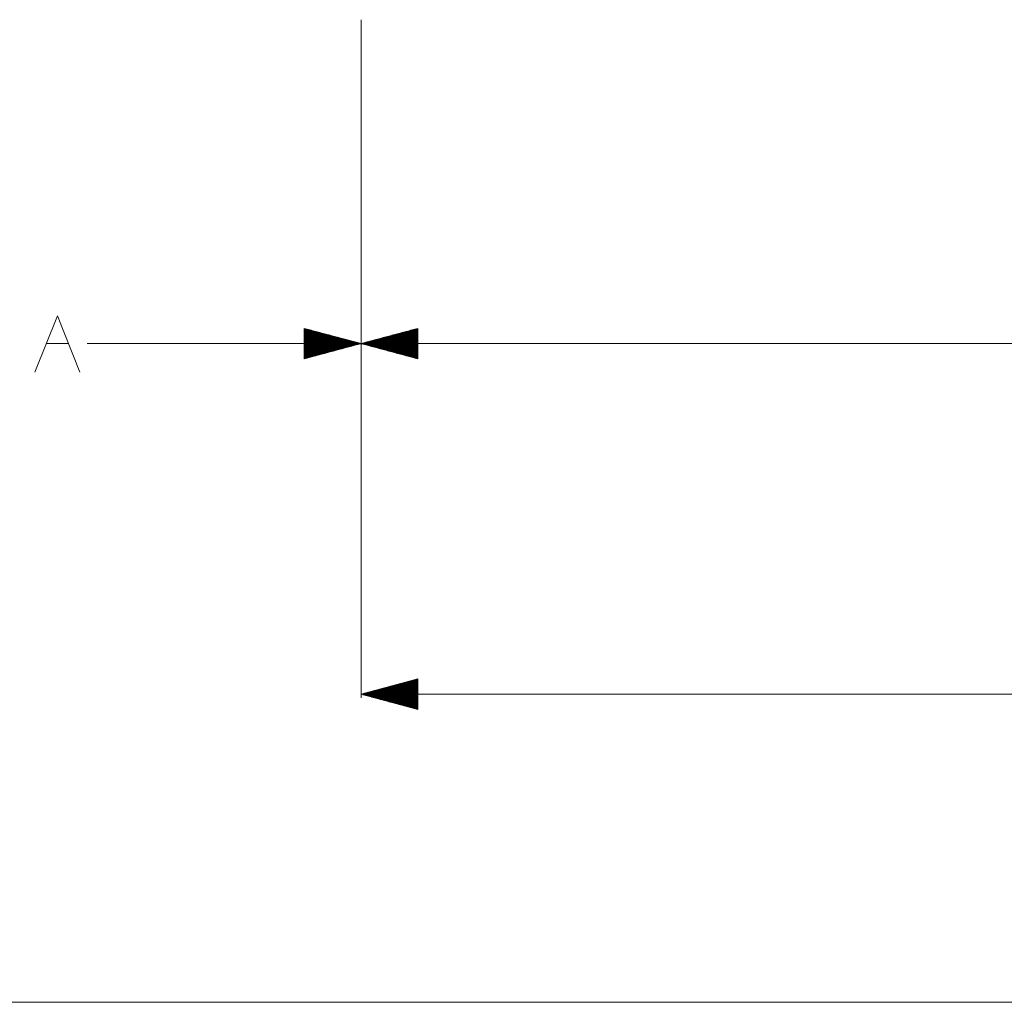
# Model space of a CAD drawing. Units: millimetres. Extents: x 1877 to 8788, y 230 to 4020.
# Drawn here: x 2752 to 3617, y 286 to 1150 of the extents above; entities that cross this region are included whole.
import ezdxf

# ---------------------------------------------------------------- set-up
doc = ezdxf.new("R2010")
doc.units = ezdxf.units.MM

msp = doc.modelspace()

# ---------------------------------------------------------------- linework, layer by layer
at = {"color": 18, "linetype": 'Continuous', "lineweight": 18}
for p, q in [((3051.633545, 1149.894775), (3051.633545, 553.782043)), ((3001.633545, 878.561584), (3001.633545, 851.766602)), ((3051.633545, 865.164124), (3001.633545, 878.561584)), ((3001.633545, 878.549866), (3001.677002, 878.549866)), ((3001.633545, 878.209534), (3002.947021, 878.209534)), ((3001.633545, 877.869263), (3004.217041, 877.869263)), ((3001.633545, 877.528992), (3005.487061, 877.528992)), ((3001.633545, 877.188721), (3006.75708, 877.188721)), ((3001.633545, 876.848389), (3008.0271, 876.848389)), ((3001.633545, 876.508118), (3009.297119, 876.508118)), ((3001.633545, 876.167847), (3010.567139, 876.167847)), ((3001.633545, 875.827515), (3011.837158, 875.827515)), ((3001.633545, 875.487244), (3013.107178, 875.487244)), ((3001.633545, 875.146973), (3014.376953, 875.146973)), ((3001.633545, 874.806641), (3015.646973, 874.806641)), ((3001.633545, 874.46637), (3016.917236, 874.46637)), ((3101.633545, 878.561584), (3051.633545, 865.164124)), ((3101.633545, 874.46637), (3086.350098, 874.46637)), ((3101.633545, 874.806641), (3087.620117, 874.806641)), ((3101.633545, 875.146973), (3088.890137, 875.146973)), ((3101.633545, 875.487244), (3090.159912, 875.487244)), ((3101.633545, 875.827515), (3091.430176, 875.827515)), ((3101.633545, 876.167847), (3092.700195, 876.167847)), ((3101.633545, 876.508118), (3093.969971, 876.508118)), ((3101.633545, 876.848389), (3095.23999, 876.848389)), ((3101.633545, 877.188721), (3096.51001, 877.188721)), ((3101.633545, 877.528992), (3097.780029, 877.528992)), ((3101.633545, 877.869263), (3099.050049, 877.869263)), ((3101.633545, 878.209534), (3100.320068, 878.209534)), ((3101.633545, 878.549866), (3101.590088, 878.549866)), ((3101.633545, 851.766602), (3101.633545, 878.561584)), ((3001.633545, 874.126099), (3018.187012, 874.126099)), ((3001.633545, 873.785828), (3019.457031, 873.785828)), ((3001.633545, 873.445435), (3020.727051, 873.445435)), ((3001.633545, 873.105103), (3021.99707, 873.105103)), ((3001.633545, 872.764832), (3023.26709, 872.764832)), ((3001.633545, 872.424561), (3024.537109, 872.424561)), ((3001.633545, 872.084229), (3025.807129, 872.084229)), ((3001.633545, 871.743958), (3027.076904, 871.743958)), ((3001.633545, 871.403687), (3028.347168, 871.403687)), ((3001.633545, 871.063416), (3029.617188, 871.063416)), ((3001.633545, 870.723083), (3030.886963, 870.723083)), ((3001.633545, 870.382812), (3032.157227, 870.382812)), ((3001.633545, 870.042542), (3033.427002, 870.042542)), ((3001.633545, 869.702209), (3034.697021, 869.702209)), ((3001.633545, 869.361938), (3035.967041, 869.361938)), ((3001.633545, 869.021667), (3037.237061, 869.021667)), ((3001.633545, 868.681335), (3038.50708, 868.681335)), ((3001.633545, 868.341003), (3039.7771, 868.341003)), ((3001.633545, 868.000671), (3041.047119, 868.000671)), ((3001.633545, 867.6604), (3042.317139, 867.6604)), ((3001.633545, 867.320129), (3043.587158, 867.320129)), ((3001.633545, 866.979797), (3044.857178, 866.979797)), ((3001.633545, 866.639526), (3046.126953, 866.639526)), ((3001.633545, 866.299255), (3047.396973, 866.299255)), ((3001.633545, 865.958923), (3048.667236, 865.958923)), ((3001.633545, 865.618652), (3049.937012, 865.618652)), ((3101.633545, 865.618652), (3053.330078, 865.618652)), ((3101.633545, 865.958923), (3054.600098, 865.958923)), ((3101.633545, 866.299255), (3055.870117, 866.299255)), ((3101.633545, 866.639526), (3057.140137, 866.639526)), ((3101.633545, 866.979797), (3058.409912, 866.979797)), ((3101.633545, 867.320129), (3059.680176, 867.320129)), ((3101.633545, 867.6604), (3060.950195, 867.6604)), ((3101.633545, 868.000671), (3062.219971, 868.000671)), ((3101.633545, 868.341003), (3063.48999, 868.341003)), ((3101.633545, 868.681335), (3064.76001, 868.681335)), ((3101.633545, 869.021667), (3066.030029, 869.021667)), ((3101.633545, 869.361938), (3067.300049, 869.361938)), ((3101.633545, 869.702209), (3068.570068, 869.702209)), ((3101.633545, 870.042542), (3069.840088, 870.042542)), ((3101.633545, 870.382812), (3071.109863, 870.382812)), ((3101.633545, 870.723083), (3072.380127, 870.723083)), ((3101.633545, 871.063416), (3073.650146, 871.063416)), ((3101.633545, 871.403687), (3074.919922, 871.403687)), ((3101.633545, 871.743958), (3076.190186, 871.743958)), ((3101.633545, 872.084229), (3077.459961, 872.084229)), ((3101.633545, 872.424561), (3078.72998, 872.424561)), ((3101.633545, 872.764832), (3080.000244, 872.764832)), ((3101.633545, 873.105103), (3081.27002, 873.105103)), ((3101.633545, 873.445435), (3082.540039, 873.445435)), ((3101.633545, 873.785828), (3083.810059, 873.785828)), ((3101.633545, 874.126099), (3085.080078, 874.126099)), ((2774.832764, 865.164124), (2794.624512, 865.164124)), ((3051.633545, 865.164124), (2810.769287, 865.164124)), ((3001.633545, 865.278381), (3051.207031, 865.278381)), ((3001.633545, 851.766602), (3051.633545, 865.164124)), ((3001.633545, 865.049805), (3051.207031, 865.049805)), ((3001.633545, 864.709534), (3049.937012, 864.709534)), ((3001.633545, 864.369202), (3048.667236, 864.369202)), ((3001.633545, 864.028931), (3047.396973, 864.028931)), ((3001.633545, 863.68866), (3046.126953, 863.68866)), ((3001.633545, 863.348328), (3044.857178, 863.348328)), ((3001.633545, 863.008057), (3043.587158, 863.008057)), ((3001.633545, 862.667786), (3042.317139, 862.667786)), ((3001.633545, 862.327515), (3041.047119, 862.327515)), ((3001.633545, 861.987183), (3039.7771, 861.987183)), ((3001.633545, 861.64679), (3038.50708, 861.64679)), ((3001.633545, 861.306519), (3037.237061, 861.306519)), ((3001.633545, 860.966248), (3035.967041, 860.966248)), ((3001.633545, 860.625916), (3034.697021, 860.625916)), ((3001.633545, 860.285645), (3033.427002, 860.285645)), ((3001.633545, 859.945374), (3032.157227, 859.945374)), ((3001.633545, 859.605103), (3030.886963, 859.605103)), ((3001.633545, 859.264771), (3029.617188, 859.264771)), ((3001.633545, 858.9245), (3028.347168, 858.9245)), ((3001.633545, 858.584229), (3027.076904, 858.584229)), ((3001.633545, 858.243896), (3025.807129, 858.243896)), ((3001.633545, 857.903625), (3024.537109, 857.903625)), ((3001.633545, 857.563354), (3023.26709, 857.563354)), ((3001.633545, 857.223022), (3021.99707, 857.223022)), ((3001.633545, 856.882751), (3020.727051, 856.882751)), ((3051.633545, 865.164124), (3101.633545, 851.766602)), ((3051.633545, 865.164124), (3973.401611, 865.164124)), ((3101.633545, 865.278381), (3052.060059, 865.278381)), ((3101.633545, 865.049805), (3052.060059, 865.049805)), ((3101.633545, 864.709534), (3053.330078, 864.709534)), ((3101.633545, 864.369202), (3054.600098, 864.369202)), ((3101.633545, 864.028931), (3055.870117, 864.028931)), ((3101.633545, 863.68866), (3057.140137, 863.68866)), ((3101.633545, 863.348328), (3058.409912, 863.348328)), ((3101.633545, 863.008057), (3059.680176, 863.008057)), ((3101.633545, 862.667786), (3060.950195, 862.667786)), ((3101.633545, 862.327515), (3062.219971, 862.327515)), ((3101.633545, 861.987183), (3063.48999, 861.987183)), ((3101.633545, 861.64679), (3064.76001, 861.64679)), ((3101.633545, 861.306519), (3066.030029, 861.306519)), ((3101.633545, 860.966248), (3067.300049, 860.966248)), ((3101.633545, 860.625916), (3068.570068, 860.625916)), ((3101.633545, 860.285645), (3069.840088, 860.285645)), ((3101.633545, 859.945374), (3071.109863, 859.945374)), ((3101.633545, 859.605103), (3072.380127, 859.605103)), ((3101.633545, 859.264771), (3073.650146, 859.264771)), ((3101.633545, 858.9245), (3074.919922, 858.9245)), ((3101.633545, 858.584229), (3076.190186, 858.584229)), ((3101.633545, 858.243896), (3077.459961, 858.243896)), ((3101.633545, 857.903625), (3078.72998, 857.903625)), ((3101.633545, 857.563354), (3080.000244, 857.563354)), ((3101.633545, 857.223022), (3081.27002, 857.223022)), ((3101.633545, 856.882751), (3082.540039, 856.882751)), ((3001.633545, 856.54248), (3019.457031, 856.54248)), ((3001.633545, 856.202087), (3018.187012, 856.202087)), ((3001.633545, 855.861816), (3016.917236, 855.861816)), ((3001.633545, 855.521484), (3015.646973, 855.521484)), ((3001.633545, 855.181213), (3014.376953, 855.181213)), ((3001.633545, 854.840942), (3013.107178, 854.840942)), ((3001.633545, 854.50061), (3011.837158, 854.50061)), ((3001.633545, 854.160339), (3010.567139, 854.160339)), ((3001.633545, 853.820068), (3009.297119, 853.820068)), ((3001.633545, 853.479797), (3008.0271, 853.479797)), ((3001.633545, 853.139465), (3006.75708, 853.139465)), ((3001.633545, 852.799194), (3005.487061, 852.799194)), ((3001.633545, 852.458923), (3004.217041, 852.458923)), ((3001.633545, 852.118591), (3002.947021, 852.118591)), ((3001.633545, 851.77832), (3001.677002, 851.77832)), ((3101.633545, 856.54248), (3083.810059, 856.54248)), ((3101.633545, 856.202087), (3085.080078, 856.202087)), ((3101.633545, 855.861816), (3086.350098, 855.861816)), ((3101.633545, 855.521484), (3087.620117, 855.521484)), ((3101.633545, 855.181213), (3088.890137, 855.181213)), ((3101.633545, 854.840942), (3090.159912, 854.840942)), ((3101.633545, 854.50061), (3091.430176, 854.50061)), ((3101.633545, 854.160339), (3092.700195, 854.160339)), ((3101.633545, 853.820068), (3093.969971, 853.820068)), ((3101.633545, 853.479797), (3095.23999, 853.479797)), ((3101.633545, 853.139465), (3096.51001, 853.139465)), ((3101.633545, 852.799194), (3097.780029, 852.799194)), ((3101.633545, 852.458923), (3099.050049, 852.458923)), ((3101.633545, 852.118591), (3100.320068, 852.118591)), ((3101.633545, 851.77832), (3101.590088, 851.77832)), ((3101.633545, 570.354492), (3051.633545, 556.957031)), ((3101.633545, 562.856323), (3073.650146, 562.856323)), ((3101.633545, 563.196594), (3074.919922, 563.196594)), ((3101.633545, 563.536926), (3076.190186, 563.536926)), ((3101.633545, 563.877197), (3077.459961, 563.877197)), ((3101.633545, 564.217468), (3078.72998, 564.217468)), ((3101.633545, 564.5578), (3080.000244, 564.5578)), ((3101.633545, 564.898132), (3081.27002, 564.898132)), ((3101.633545, 565.238403), (3082.540039, 565.238403)), ((3101.633545, 565.578674), (3083.810059, 565.578674)), ((3101.633545, 565.919006), (3085.080078, 565.919006)), ((3101.633545, 566.259277), (3086.350098, 566.259277)), ((3101.633545, 566.599548), (3087.620117, 566.599548)), ((3101.633545, 566.93988), (3088.890137, 566.93988)), ((3101.633545, 567.280212), (3090.159912, 567.280212)), ((3101.633545, 567.620483), (3091.430176, 567.620483)), ((3101.633545, 567.960754), (3092.700195, 567.960754)), ((3101.633545, 568.301086), (3093.969971, 568.301086)), ((3101.633545, 568.641357), (3095.23999, 568.641357)), ((3101.633545, 568.981628), (3096.51001, 568.981628)), ((3101.633545, 569.321899), (3097.780029, 569.321899)), ((3101.633545, 569.662231), (3099.050049, 569.662231)), ((3101.633545, 570.002563), (3100.320068, 570.002563)), ((3101.633545, 570.342834), (3101.590088, 570.342834)), ((3101.633545, 543.55957), (3101.633545, 570.354492)), ((3051.633545, 556.957031), (3101.633545, 543.55957)), ((3051.633545, 556.957031), (5093.066895, 556.957031)), ((3101.633545, 557.071289), (3052.060059, 557.071289)), ((3101.633545, 556.842773), (3052.060059, 556.842773)), ((3101.633545, 557.411621), (3053.330078, 557.411621)), ((3101.633545, 556.502441), (3053.330078, 556.502441)), ((3101.633545, 557.751892), (3054.600098, 557.751892)), ((3101.633545, 556.16217), (3054.600098, 556.16217)), ((3101.633545, 558.092163), (3055.870117, 558.092163)), ((3101.633545, 555.821899), (3055.870117, 555.821899)), ((3101.633545, 558.432495), (3057.140137, 558.432495)), ((3101.633545, 555.481567), (3057.140137, 555.481567)), ((3101.633545, 558.772766), (3058.409912, 558.772766)), ((3101.633545, 555.141235), (3058.409912, 555.141235)), ((3101.633545, 559.113037), (3059.680176, 559.113037)), ((3101.633545, 554.800964), (3059.680176, 554.800964)), ((3101.633545, 559.453369), (3060.950195, 559.453369)), ((3101.633545, 554.460693), (3060.950195, 554.460693)), ((3101.633545, 559.793701), (3062.219971, 559.793701)), ((3101.633545, 554.120361), (3062.219971, 554.120361)), ((3101.633545, 560.133972), (3063.48999, 560.133972)), ((3101.633545, 560.474243), (3064.76001, 560.474243)), ((3101.633545, 560.814575), (3066.030029, 560.814575)), ((3101.633545, 561.154846), (3067.300049, 561.154846)), ((3101.633545, 561.495117), (3068.570068, 561.495117)), ((3101.633545, 561.835388), (3069.840088, 561.835388)), ((3101.633545, 562.175781), (3071.109863, 562.175781)), ((3101.633545, 562.516052), (3072.380127, 562.516052)), ((3101.633545, 553.78009), (3063.48999, 553.78009)), ((3101.633545, 553.439819), (3064.76001, 553.439819)), ((3101.633545, 553.099487), (3066.030029, 553.099487)), ((3101.633545, 552.759216), (3067.300049, 552.759216)), ((3101.633545, 552.418884), (3068.570068, 552.418884)), ((3101.633545, 552.078613), (3069.840088, 552.078613)), ((3101.633545, 551.738281), (3071.109863, 551.738281)), ((3101.633545, 551.39801), (3072.380127, 551.39801)), ((3101.633545, 551.057739), (3073.650146, 551.057739)), ((3101.633545, 550.717468), (3074.919922, 550.717468)), ((3101.633545, 550.377136), (3076.190186, 550.377136)), ((3101.633545, 550.036865), (3077.459961, 550.036865)), ((3101.633545, 549.696533), (3078.72998, 549.696533)), ((3101.633545, 549.356262), (3080.000244, 549.356262)), ((3101.633545, 549.01593), (3081.27002, 549.01593)), ((3101.633545, 548.675659), (3082.540039, 548.675659)), ((3101.633545, 548.335388), (3083.810059, 548.335388)), ((3101.633545, 547.995056), (3085.080078, 547.995056)), ((3101.633545, 547.654785), (3086.350098, 547.654785)), ((3101.633545, 547.314514), (3087.620117, 547.314514)), ((3101.633545, 546.974182), (3088.890137, 546.974182)), ((3101.633545, 546.63385), (3090.159912, 546.63385)), ((3101.633545, 546.293579), (3091.430176, 546.293579)), ((3101.633545, 545.953308), (3092.700195, 545.953308)), ((3101.633545, 545.612976), (3093.969971, 545.612976)), ((3101.633545, 545.272705), (3095.23999, 545.272705)), ((3101.633545, 544.932434), (3096.51001, 544.932434)), ((3101.633545, 544.592163), (3097.780029, 544.592163)), ((3101.633545, 544.25177), (3099.050049, 544.25177)), ((3101.633545, 543.911499), (3100.320068, 543.911499)), ((3101.633545, 543.571228), (3101.590088, 543.571228)), ((2177.979736, 286.091675), (5253.815918, 286.091675))]:
    msp.add_line(p, q, dxfattribs=at)
msp.add_lwpolyline([(2764.937004, 840.164112), (2784.728625, 889.643261), (2804.520246, 840.164112)], dxfattribs=at)

doc.saveas('drawing.dxf')
